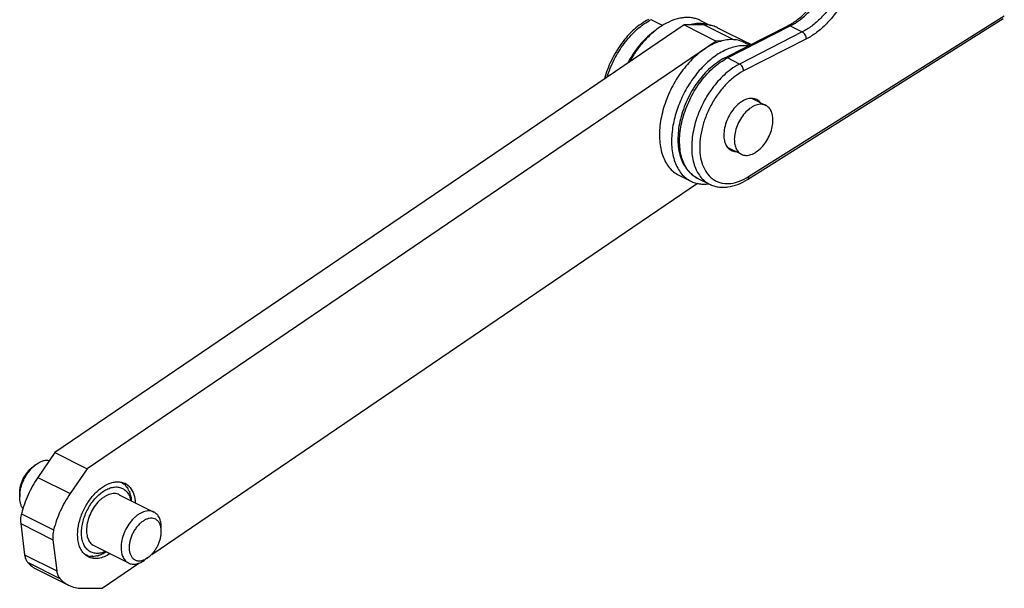
# Model space of a CAD drawing. Units: millimetres. Extents: x 1718 to 2559, y -727 to -133.
# Drawn here: x 1914 to 1957, y -499 to -474 of the extents above; entities that cross this region are included whole.
import ezdxf

# ---------------------------------------------------------------- set-up
doc = ezdxf.new("R2010")
doc.units = ezdxf.units.MM
doc.header["$LTSCALE"] = 23.1
doc.layers.get('0').update_dxf_attribs({"linetype": 'CONTINUOUS'})

msp = doc.modelspace()

# ---------------------------------------------------------------- linework, layer by layer
at = {"color": 9}
for p, q in [((1942.143, -474.127), (1941.639, -473.875)), ((1945.924, -480.765), (1957.158, -473.702)), ((1943.966, -474.095), (1945.292, -474.758)), ((1944.997, -475.554), (1947.755, -474.149)), ((1948.285, -474.414), (1945.528, -475.82)), ((1947.755, -474.149), (1948.285, -474.414)), ((1948.463, -474.718), (1945.706, -476.124)), ((1945.528, -475.82), (1944.997, -475.554)), ((1914.704, -493.97), (1916.118, -494.677)), ((1913.98, -495.564), (1915.394, -496.271)), ((1913.945, -496.001), (1915.359, -496.708)), ((1914.119, -497.372), (1915.533, -498.079)), ((1914.251, -497.696), (1915.665, -498.404))]:
    msp.add_line(p, q, dxfattribs=at)
at = {"color": 7}
for p, q in [((1943.816, -473.911), (1944.254, -474.13)), ((1945.881, -480.888), (1957.115, -473.826)), ((1943.088, -474.107), (1915.446, -492.882)), ((1943.966, -474.095), (1943.088, -474.107)), ((1943.088, -474.107), (1944.502, -474.814)), ((1944.561, -474.226), (1945.975, -474.933)), ((1944.885, -475.547), (1947.643, -474.142)), ((1944.502, -474.814), (1916.86, -493.589)), ((1944.752, -474.81), (1944.502, -474.814)), ((1945.76, -474.884), (1945.976, -474.991)), ((1946.081, -477.336), (1946.682, -477.636)), ((1945.011, -479.484), (1945.609, -479.783)), ((1942.854, -480.697), (1943.384, -480.963)), ((1943.672, -480.827), (1944.203, -481.092)), ((1919.702, -497.348), (1943.684, -481.058)), ((1915.446, -492.882), (1914.704, -493.97)), ((1915.446, -492.882), (1916.86, -493.589)), ((1914.467, -493.516), (1914.609, -493.41)), ((1916.86, -493.589), (1916.118, -494.677)), ((1918.648, -494.417), (1918.598, -494.392)), ((1913.902, -494.647), (1913.902, -494.83)), ((1918.279, -494.731), (1919.799, -495.491)), ((1913.945, -496.001), (1914.119, -497.372)), ((1920.124, -496.344), (1920.124, -496.161)), ((1915.359, -496.708), (1915.533, -498.079)), ((1917.161, -496.967), (1918.681, -497.727)), ((1917.113, -497.452), (1917.059, -497.425)), ((1917.525, -498.826), (1919.132, -497.735)), ((1919.559, -497.475), (1919.417, -497.582)), ((1914.637, -497.999), (1916.052, -498.707)), ((1916.647, -498.838), (1917.525, -498.826))]:
    msp.add_line(p, q, dxfattribs=at)
at = {"color": 9}
for centre, radius, start, end in [((1942.788, -476.13), 2.531, 117.0216, 119.1371), ((1946.147, -477.809), 2.531, 117.0216, 119.1371), ((1944.181, -479.812), 1.135, 233.8315, 243.4124)]:
    msp.add_arc(centre, radius, start, end, dxfattribs=at)
at = {"color": 7}
for centre, radius, start, end in [((1943.771, -475.388), 1.344, 81.2661, 82.8933), ((1944.006, -475.358), 1.261, 74.7366, 78.5052), ((1944.012, -475.335), 1.238, 73.7812, 74.7261), ((1944.019, -475.311), 1.213, 63.4671, 73.7974), ((1946.527, -471.954), 2.456, 297.0118, 299.0684), ((1945.419, -476.071), 1.268, 74.7447, 79.6397), ((1945.426, -476.042), 1.238, 73.7812, 74.7261), ((1945.433, -476.019), 1.213, 63.4671, 73.7974), ((1945.439, -476.006), 1.2, 60.438, 63.4334), ((1913.942, -497.443), 5.513, 35.5856, 35.9766), ((1918.06, -494.806), 0.678, 51.8321, 57.4413), ((1918.307, -493.765), 0.536, 288.7, 293.2066), ((1914.183, -496.556), 4.907, 26.5958, 27.9264), ((1918.223, -494.842), 0.675, 62.9023, 63.4172), ((1918.219, -494.85), 0.683, 54.3375, 62.8768), ((1917.994, -494.875), 0.773, 38.6673, 41.762), ((1917.974, -494.89), 0.798, 36.6683, 38.6677), ((1918.202, -494.873), 0.712, 46.5204, 54.312), ((1914.523, -495.916), 4.389, 18.4493, 19.9794), ((1917.806, -494.991), 0.995, 23.46, 27.7938), ((1914.762, -495.519), 4.083, 11.104, 12.7853), ((1917.521, -495.09), 1.297, 12.3555, 15.9868), ((1915.021, -495.264), 3.804, 4.4254, 6.2514), ((1917.211, -495.142), 1.611, 5.073, 6.1148), ((1917.374, -495.197), 1.618, 4.2552, 7.2308), ((1916.788, -491.762), 5.614, 270.1544, 270.4986), ((1917.088, -496.754), 0.671, 248.0683, 253.7253), ((1916.387, -497.55), 0.535, 11.9385, 16.5605), ((1916.22, -492.667), 4.822, 278.2294, 279.58), ((1917.103, -496.671), 0.755, 263.8516, 266.602), ((1917.105, -496.643), 0.783, 266.5973, 269.0147), ((1915.91, -493.321), 4.302, 286.2406, 287.7983), ((1917.092, -496.467), 0.96, 277.9689, 282.4313), ((1917.627, -496.306), 1.147, 253.3758, 254.9569), ((1915.734, -493.743), 4.002, 293.4935, 295.2062), ((1917.011, -496.189), 1.25, 289.9537, 293.6958), ((1915.635, -494.018), 3.822, 300.0978, 301.9141), ((1916.861, -495.885), 1.589, 299.9971, 301.8078)]:
    msp.add_arc(centre, radius, start, end, dxfattribs=at)
for points, knots in [([(1947.721, -474.101), (1947.862, -474.022), (1948.144, -473.829), (1948.531, -473.468), (1948.887, -473.033), (1949.199, -472.542), (1949.455, -472.014), (1949.644, -471.467), (1949.76, -470.924), (1949.787, -470.564), (1949.786, -470.39)], [0, 0, 0, 0, 0.110097, 0.230296, 0.35808, 0.490429, 0.624066, 0.755646, 0.88193, 1, 1, 1, 1]), ([(1941.526, -473.868), (1941.301, -473.983), (1940.979, -474.213), (1940.603, -474.589), (1940.243, -475.029), (1939.871, -475.651), (1939.667, -476.197), (1939.592, -476.477)], [0, 0, 0, 0, 0.228383, 0.351184, 0.478342, 0.739709, 1, 1, 1, 1]), ([(1943.816, -473.911), (1943.76, -473.883), (1943.643, -473.836), (1943.456, -473.791), (1943.26, -473.774), (1943.056, -473.784), (1942.847, -473.82), (1942.555, -473.907), (1942.186, -474.083), (1941.762, -474.385), (1941.359, -474.77), (1940.991, -475.225), (1940.779, -475.563), (1940.681, -475.74)], [0, 0, 0, 0, 0.047362, 0.09541, 0.144778, 0.196006, 0.249519, 0.305611, 0.425977, 0.557364, 0.698468, 0.846994, 1, 1, 1, 1]), ([(1943.937, -474.054), (1943.838, -474.042), (1943.631, -474.039), (1943.428, -474.076), (1943.326, -474.103)], [0, 0, 0, 0, 0.484202, 1, 1, 1, 1]), ([(1944.234, -474.127), (1944.213, -474.119), (1944.129, -474.09), (1944.041, -474.069), (1943.975, -474.059)], [0, 0, 0, 0, 0.247833, 1, 1, 1, 1]), ([(1944.257, -474.122), (1944.234, -474.117), (1944.138, -474.1), (1944.04, -474.094), (1943.966, -474.095)], [0, 0, 0, 0, 0.245903, 1, 1, 1, 1]), ([(1945.76, -474.884), (1945.683, -474.845), (1945.517, -474.783), (1945.25, -474.743), (1944.967, -474.756), (1944.674, -474.82), (1944.376, -474.935), (1944.077, -475.097), (1943.783, -475.304), (1943.498, -475.553), (1943.226, -475.838), (1942.972, -476.157), (1942.741, -476.503), (1942.536, -476.87), (1942.36, -477.253), (1942.217, -477.645), (1942.109, -478.039), (1942.061, -478.304), (1942.044, -478.435)], [0, 0, 0, 0, 0.044859, 0.090941, 0.139297, 0.190702, 0.245613, 0.304194, 0.366354, 0.431794, 0.500053, 0.570545, 0.642595, 0.715466, 0.788394, 0.860609, 0.931376, 1, 1, 1, 1]), ([(1945.898, -475.028), (1945.816, -475.017), (1945.647, -475.01), (1945.388, -475.041), (1945.123, -475.114), (1944.854, -475.227), (1944.585, -475.378), (1944.319, -475.566), (1944.061, -475.788), (1943.814, -476.04), (1943.58, -476.32), (1943.29, -476.727), (1942.982, -477.279), (1942.714, -477.977), (1942.606, -478.461), (1942.574, -478.701)], [0, 0, 0, 0, 0.045794, 0.093938, 0.144937, 0.199071, 0.25642, 0.316887, 0.380231, 0.446095, 0.51403, 0.583518, 0.724769, 0.865156, 1, 1, 1, 1]), ([(1944.885, -475.547), (1944.654, -475.666), (1944.324, -475.903), (1943.94, -476.291), (1943.576, -476.746), (1943.201, -477.387), (1942.953, -478.084), (1942.844, -478.649), (1942.802, -479.178), (1942.852, -479.687), (1943.014, -480.138), (1943.183, -480.426), (1943.402, -480.663), (1943.579, -480.781), (1943.672, -480.827)], [0, 0, 0, 0, 0.123614, 0.190167, 0.25908, 0.400536, 0.540859, 0.608435, 0.673263, 0.79282, 0.84784, 0.90016, 0.950564, 1, 1, 1, 1]), ([(1946.28, -477.38), (1946.248, -477.363), (1946.178, -477.338), (1946.065, -477.324), (1945.945, -477.335), (1945.775, -477.381), (1945.56, -477.499), (1945.326, -477.712), (1945.122, -477.983), (1944.963, -478.293), (1944.862, -478.619), (1944.837, -478.841), (1944.837, -478.948)], [0, 0, 0, 0, 0.044775, 0.090984, 0.139829, 0.192139, 0.308253, 0.439154, 0.580463, 0.725724, 0.867757, 1, 1, 1, 1]), ([(1946.436, -477.504), (1946.415, -477.478), (1946.367, -477.431), (1946.31, -477.394), (1946.28, -477.38)], [0, 0, 0, 0, 0.506623, 1, 1, 1, 1]), ([(1946.682, -477.636), (1946.652, -477.621), (1946.587, -477.598), (1946.444, -477.579), (1946.247, -477.614), (1946.015, -477.735), (1945.795, -477.925), (1945.6, -478.17), (1945.444, -478.453), (1945.339, -478.755), (1945.304, -478.963), (1945.299, -479.064)], [0, 0, 0, 0, 0.044779, 0.090946, 0.191123, 0.30608, 0.435587, 0.575806, 0.721125, 0.865032, 1, 1, 1, 1]), ([(1946.992, -478.356), (1946.996, -478.276), (1946.991, -478.122), (1946.936, -477.911), (1946.834, -477.741), (1946.735, -477.663), (1946.682, -477.636)], [0, 0, 0, 0, 0.291302, 0.553588, 0.786033, 1, 1, 1, 1]), ([(1945.609, -479.783), (1945.639, -479.798), (1945.704, -479.822), (1945.847, -479.84), (1946.044, -479.806), (1946.276, -479.684), (1946.496, -479.495), (1946.691, -479.25), (1946.847, -478.966), (1946.952, -478.665), (1946.987, -478.457), (1946.992, -478.356)], [0, 0, 0, 0, 0.044779, 0.090946, 0.191123, 0.30608, 0.435587, 0.575806, 0.721125, 0.865032, 1, 1, 1, 1]), ([(1942.044, -478.435), (1942.026, -478.564), (1942.004, -478.816), (1942.011, -479.184), (1942.057, -479.529), (1942.143, -479.845), (1942.267, -480.125), (1942.428, -480.365), (1942.623, -480.56), (1942.775, -480.658), (1942.854, -480.697)], [0, 0, 0, 0, 0.151853, 0.296131, 0.432056, 0.559364, 0.678388, 0.790179, 0.896549, 1, 1, 1, 1]), ([(1942.574, -478.701), (1942.557, -478.829), (1942.535, -479.081), (1942.541, -479.45), (1942.588, -479.795), (1942.674, -480.11), (1942.798, -480.39), (1942.958, -480.63), (1943.153, -480.825), (1943.305, -480.923), (1943.384, -480.963)], [0, 0, 0, 0, 0.151853, 0.296131, 0.432056, 0.559364, 0.678388, 0.790179, 0.896549, 1, 1, 1, 1]), ([(1944.837, -478.948), (1944.838, -479.023), (1944.851, -479.166), (1944.913, -479.362), (1945.016, -479.518), (1945.112, -479.59), (1945.162, -479.616)], [0, 0, 0, 0, 0.289355, 0.549076, 0.782466, 1, 1, 1, 1]), ([(1945.299, -479.064), (1945.295, -479.144), (1945.3, -479.297), (1945.355, -479.509), (1945.457, -479.679), (1945.556, -479.757), (1945.609, -479.783)], [0, 0, 0, 0, 0.291302, 0.553588, 0.786033, 1, 1, 1, 1]), ([(1945.162, -479.616), (1945.192, -479.631), (1945.257, -479.655), (1945.325, -479.664), (1945.359, -479.666)], [0, 0, 0, 0, 0.493142, 1, 1, 1, 1]), ([(1943.384, -480.963), (1943.442, -480.992), (1943.564, -481.041), (1943.759, -481.085), (1943.964, -481.101), (1944.103, -481.091), (1944.173, -481.082)], [0, 0, 0, 0, 0.241016, 0.485805, 0.737828, 1, 1, 1, 1]), ([(1944.203, -481.092), (1944.264, -481.123), (1944.391, -481.174), (1944.593, -481.221), (1944.803, -481.237), (1945.094, -481.217), (1945.466, -481.117), (1945.744, -480.974), (1945.881, -480.888)], [0, 0, 0, 0, 0.115662, 0.232188, 0.350736, 0.472141, 0.726319, 1, 1, 1, 1]), ([(1913.902, -494.824), (1913.902, -494.76), (1913.911, -494.629), (1913.95, -494.431), (1914.013, -494.232), (1914.098, -494.038), (1914.202, -493.853), (1914.324, -493.684), (1914.459, -493.534), (1914.558, -493.448), (1914.609, -493.41)], [0, 0, 0, 0, 0.117256, 0.240992, 0.369314, 0.500002, 0.630691, 0.759012, 0.88275, 1, 1, 1, 1]), ([(1913.902, -494.647), (1913.902, -494.596), (1913.909, -494.491), (1913.94, -494.333), (1913.991, -494.174), (1914.058, -494.018), (1914.142, -493.871), (1914.239, -493.735), (1914.347, -493.615), (1914.427, -493.546), (1914.467, -493.516)], [0, 0, 0, 0, 0.117257, 0.240992, 0.369314, 0.500002, 0.630691, 0.759012, 0.88275, 1, 1, 1, 1]), ([(1914.609, -493.41), (1914.658, -493.373), (1914.757, -493.309), (1914.913, -493.241), (1915.066, -493.209), (1915.167, -493.212), (1915.214, -493.221)], [0, 0, 0, 0, 0.282916, 0.542799, 0.780437, 1, 1, 1, 1]), ([(1914.704, -493.97), (1914.538, -494.214), (1914.251, -494.727), (1914.052, -495.281), (1913.98, -495.564)], [0, 0, 0, 0, 0.502604, 1, 1, 1, 1]), ([(1916.461, -496.705), (1916.441, -496.55), (1916.447, -496.219), (1916.564, -495.724), (1916.778, -495.239), (1917.072, -494.805), (1917.421, -494.46), (1917.748, -494.262), (1918.01, -494.18), (1918.194, -494.159), (1918.368, -494.176), (1918.476, -494.214), (1918.525, -494.239)], [0, 0, 0, 0, 0.126211, 0.265254, 0.410413, 0.553668, 0.687402, 0.806059, 0.859254, 0.908658, 0.955132, 1, 1, 1, 1]), ([(1916.617, -496.409), (1916.617, -496.325), (1916.629, -496.151), (1916.682, -495.89), (1916.768, -495.628), (1916.885, -495.373), (1917.029, -495.133), (1917.194, -494.916), (1917.377, -494.729), (1917.571, -494.578), (1917.77, -494.467), (1917.969, -494.401), (1918.133, -494.385), (1918.255, -494.398), (1918.34, -494.42), (1918.421, -494.453), (1918.496, -494.499), (1918.564, -494.555), (1918.647, -494.646), (1918.732, -494.787), (1918.773, -494.914), (1918.789, -494.982)], [0, 0, 0, 0, 0.068357, 0.140689, 0.215748, 0.292067, 0.368096, 0.442301, 0.513284, 0.579898, 0.641389, 0.697558, 0.748939, 0.773295, 0.797051, 0.820502, 0.843963, 0.867749, 0.892152, 0.943669, 1, 1, 1, 1]), ([(1918.615, -494.414), (1918.618, -494.414), (1918.628, -494.415), (1918.639, -494.416), (1918.648, -494.417)], [0, 0, 0, 0, 0.263923, 1, 1, 1, 1]), ([(1918.692, -494.356), (1918.772, -494.432), (1918.906, -494.635), (1918.964, -494.868), (1918.979, -494.994)], [0, 0, 0, 0, 0.465977, 1, 1, 1, 1]), ([(1914.048, -495.347), (1914.024, -495.314), (1913.981, -495.241), (1913.936, -495.117), (1913.908, -494.978), (1913.902, -494.881), (1913.902, -494.83)], [0, 0, 0, 0, 0.223958, 0.464393, 0.723085, 1, 1, 1, 1]), ([(1916.118, -494.677), (1915.953, -494.921), (1915.665, -495.434), (1915.466, -495.989), (1915.394, -496.271)], [0, 0, 0, 0, 0.502604, 1, 1, 1, 1]), ([(1918.279, -494.731), (1918.247, -494.715), (1918.177, -494.69), (1918.064, -494.676), (1917.944, -494.686), (1917.821, -494.72), (1917.696, -494.775), (1917.572, -494.852), (1917.451, -494.949), (1917.294, -495.104), (1917.121, -495.333), (1916.963, -495.643), (1916.861, -495.969), (1916.836, -496.191), (1916.836, -496.298)], [0, 0, 0, 0, 0.044755, 0.090941, 0.139758, 0.192035, 0.248204, 0.308335, 0.372197, 0.439328, 0.580549, 0.72574, 0.867751, 1, 1, 1, 1]), ([(1918.719, -494.595), (1918.721, -494.597), (1918.729, -494.604), (1918.737, -494.611), (1918.743, -494.616)], [0, 0, 0, 0, 0.264873, 1, 1, 1, 1]), ([(1918.788, -494.813), (1918.789, -494.816), (1918.794, -494.828), (1918.799, -494.84), (1918.802, -494.85)], [0, 0, 0, 0, 0.259824, 1, 1, 1, 1]), ([(1913.98, -495.564), (1913.97, -495.601), (1913.939, -495.745), (1913.931, -495.894), (1913.945, -496.001)], [0, 0, 0, 0, 0.265981, 1, 1, 1, 1]), ([(1919.799, -495.491), (1919.767, -495.475), (1919.697, -495.45), (1919.584, -495.436), (1919.465, -495.446), (1919.341, -495.48), (1919.217, -495.535), (1919.092, -495.612), (1918.971, -495.709), (1918.814, -495.864), (1918.641, -496.094), (1918.483, -496.403), (1918.382, -496.729), (1918.356, -496.951), (1918.357, -497.058)], [0, 0, 0, 0, 0.044755, 0.090941, 0.139758, 0.192035, 0.248205, 0.308335, 0.372197, 0.439328, 0.58055, 0.725741, 0.867752, 1, 1, 1, 1]), ([(1920.124, -496.161), (1920.124, -496.085), (1920.114, -495.975), (1920.077, -495.836), (1920.041, -495.744), (1919.994, -495.662), (1919.938, -495.592), (1919.873, -495.534), (1919.825, -495.504), (1919.799, -495.491)], [0, 0, 0, 0, 0.288883, 0.422351, 0.548561, 0.668135, 0.782149, 0.892135, 1, 1, 1, 1]), ([(1920.107, -496.164), (1920.098, -496.119), (1920.074, -496.035), (1920.012, -495.923), (1919.93, -495.838), (1919.829, -495.781), (1919.713, -495.758), (1919.589, -495.767), (1919.461, -495.807), (1919.332, -495.876), (1919.206, -495.972), (1919.087, -496.092), (1918.979, -496.231), (1918.885, -496.386), (1918.809, -496.551), (1918.753, -496.721), (1918.718, -496.89), (1918.71, -497.002), (1918.71, -497.057)], [0, 0, 0, 0, 0.057196, 0.109395, 0.157863, 0.204712, 0.252483, 0.303469, 0.359192, 0.42028, 0.486585, 0.557374, 0.6315, 0.707543, 0.783944, 0.859118, 0.931562, 1, 1, 1, 1]), ([(1915.394, -496.271), (1915.384, -496.308), (1915.353, -496.452), (1915.346, -496.601), (1915.359, -496.708)], [0, 0, 0, 0, 0.265981, 1, 1, 1, 1]), ([(1917.668, -497.224), (1917.602, -497.254), (1917.469, -497.298), (1917.298, -497.313), (1917.171, -497.297), (1917.082, -497.272), (1916.999, -497.234), (1916.922, -497.184), (1916.853, -497.121), (1916.77, -497.02), (1916.688, -496.864), (1916.63, -496.647), (1916.618, -496.49), (1916.617, -496.409)], [0, 0, 0, 0, 0.132412, 0.253061, 0.310187, 0.36595, 0.421122, 0.476524, 0.532958, 0.591145, 0.714808, 0.850832, 1, 1, 1, 1]), ([(1916.836, -496.298), (1916.837, -496.373), (1916.847, -496.484), (1916.883, -496.622), (1916.92, -496.714), (1916.967, -496.796), (1917.023, -496.866), (1917.087, -496.924), (1917.136, -496.955), (1917.161, -496.967)], [0, 0, 0, 0, 0.288883, 0.422352, 0.548562, 0.668136, 0.782149, 0.892135, 1, 1, 1, 1]), ([(1919.559, -497.475), (1919.599, -497.445), (1919.679, -497.376), (1919.787, -497.256), (1919.884, -497.121), (1919.968, -496.973), (1920.035, -496.817), (1920.086, -496.658), (1920.117, -496.5), (1920.124, -496.395), (1920.124, -496.344)], [0, 0, 0, 0, 0.11725, 0.240988, 0.369309, 0.499998, 0.630686, 0.759008, 0.882743, 1, 1, 1, 1]), ([(1920.124, -496.339), (1920.124, -496.324), (1920.123, -496.265), (1920.116, -496.206), (1920.107, -496.164)], [0, 0, 0, 0, 0.259105, 1, 1, 1, 1]), ([(1916.915, -497.459), (1916.854, -497.428), (1916.737, -497.346), (1916.601, -497.171), (1916.506, -496.952), (1916.472, -496.79), (1916.461, -496.705)], [0, 0, 0, 0, 0.2243, 0.46051, 0.717751, 1, 1, 1, 1]), ([(1914.119, -497.372), (1914.127, -497.434), (1914.154, -497.55), (1914.214, -497.655), (1914.251, -497.696)], [0, 0, 0, 0, 0.530663, 1, 1, 1, 1]), ([(1917.866, -497.325), (1917.786, -497.376), (1917.624, -497.462), (1917.372, -497.533), (1917.13, -497.538), (1916.981, -497.492), (1916.915, -497.459)], [0, 0, 0, 0, 0.285517, 0.543679, 0.778641, 1, 1, 1, 1]), ([(1917.113, -497.452), (1917.111, -497.45), (1917.105, -497.441), (1917.097, -497.432), (1917.092, -497.426)], [0, 0, 0, 0, 0.23682, 1, 1, 1, 1]), ([(1917.551, -497.324), (1917.548, -497.325), (1917.536, -497.328), (1917.523, -497.331), (1917.514, -497.333)], [0, 0, 0, 0, 0.240076, 1, 1, 1, 1]), ([(1918.357, -497.058), (1918.357, -497.133), (1918.367, -497.244), (1918.403, -497.382), (1918.44, -497.474), (1918.487, -497.556), (1918.543, -497.627), (1918.608, -497.685), (1918.656, -497.715), (1918.681, -497.727)], [0, 0, 0, 0, 0.288881, 0.422352, 0.548561, 0.668135, 0.782149, 0.892135, 1, 1, 1, 1]), ([(1918.71, -497.057), (1918.71, -497.11), (1918.719, -497.212), (1918.758, -497.354), (1918.813, -497.456), (1918.868, -497.52), (1918.915, -497.56), (1918.966, -497.592), (1919.021, -497.615), (1919.08, -497.629), (1919.165, -497.636), (1919.278, -497.622), (1919.365, -497.589), (1919.409, -497.568)], [0, 0, 0, 0, 0.148603, 0.283791, 0.40646, 0.46418, 0.520224, 0.575365, 0.630448, 0.686324, 0.743779, 0.865697, 1, 1, 1, 1]), ([(1914.251, -497.696), (1914.305, -497.759), (1914.425, -497.874), (1914.565, -497.963), (1914.637, -497.999)], [0, 0, 0, 0, 0.506021, 1, 1, 1, 1]), ([(1918.681, -497.727), (1918.707, -497.74), (1918.76, -497.761), (1918.846, -497.778), (1918.937, -497.78), (1919.031, -497.768), (1919.128, -497.742), (1919.261, -497.687), (1919.356, -497.627), (1919.417, -497.582)], [0, 0, 0, 0, 0.107708, 0.217563, 0.331491, 0.451035, 0.577281, 0.710848, 1, 1, 1, 1]), ([(1919.409, -497.568), (1919.421, -497.562), (1919.474, -497.535), (1919.523, -497.502), (1919.559, -497.475)], [0, 0, 0, 0, 0.240955, 1, 1, 1, 1]), ([(1915.533, -498.079), (1915.541, -498.141), (1915.568, -498.257), (1915.629, -498.362), (1915.665, -498.404)], [0, 0, 0, 0, 0.530663, 1, 1, 1, 1]), ([(1915.665, -498.404), (1915.72, -498.466), (1915.839, -498.581), (1915.979, -498.67), (1916.052, -498.707)], [0, 0, 0, 0, 0.506021, 1, 1, 1, 1]), ([(1916.052, -498.707), (1916.142, -498.751), (1916.337, -498.82), (1916.543, -498.839), (1916.647, -498.838)], [0, 0, 0, 0, 0.490884, 1, 1, 1, 1])]:
    msp.add_open_spline(points, degree=3, knots=knots, dxfattribs=at)
at = {"color": 9}
for points, knots in [([(1947.755, -474.149), (1947.9, -474.075), (1948.188, -473.891), (1948.582, -473.539), (1948.944, -473.114), (1949.261, -472.63), (1949.521, -472.106), (1949.714, -471.561), (1949.833, -471.017), (1949.861, -470.654), (1949.86, -470.478)], [0, 0, 0, 0, 0.110636, 0.230474, 0.357564, 0.489243, 0.62243, 0.753916, 0.880649, 1, 1, 1, 1]), ([(1950.39, -470.743), (1950.391, -470.919), (1950.363, -471.282), (1950.244, -471.826), (1950.051, -472.371), (1949.792, -472.895), (1949.475, -473.379), (1949.112, -473.805), (1948.718, -474.156), (1948.43, -474.34), (1948.285, -474.414)], [0, 0, 0, 0, 0.119351, 0.246084, 0.37757, 0.510757, 0.642436, 0.769526, 0.889364, 1, 1, 1, 1]), ([(1950.743, -470.742), (1950.745, -470.932), (1950.715, -471.325), (1950.586, -471.915), (1950.377, -472.505), (1950.095, -473.073), (1949.752, -473.597), (1949.359, -474.058), (1948.932, -474.439), (1948.621, -474.638), (1948.463, -474.718)], [0, 0, 0, 0, 0.119351, 0.246084, 0.37757, 0.510757, 0.642436, 0.769526, 0.889364, 1, 1, 1, 1]), ([(1939.711, -476.397), (1939.791, -476.133), (1939.999, -475.619), (1940.426, -474.922), (1940.943, -474.339), (1941.348, -474.035), (1941.556, -473.919)], [0, 0, 0, 0, 0.262169, 0.524048, 0.773329, 1, 1, 1, 1]), ([(1941.831, -474.346), (1941.709, -474.432), (1941.472, -474.627), (1941.032, -475.091), (1940.757, -475.502), (1940.601, -475.795)], [0, 0, 0, 0, 0.23346, 0.48055, 1, 1, 1, 1]), ([(1947.643, -474.142), (1947.659, -474.134), (1947.699, -474.127), (1947.736, -474.14), (1947.755, -474.149)], [0, 0, 0, 0, 0.462662, 1, 1, 1, 1]), ([(1948.463, -474.718), (1948.463, -474.688), (1948.452, -474.626), (1948.414, -474.539), (1948.359, -474.464), (1948.31, -474.427), (1948.285, -474.414)], [0, 0, 0, 0, 0.246386, 0.511336, 0.770088, 1, 1, 1, 1]), ([(1943.511, -480.729), (1943.438, -480.675), (1943.3, -480.548), (1943.136, -480.31), (1943.011, -480.028), (1942.928, -479.708), (1942.889, -479.356), (1942.895, -478.843), (1943.017, -478.169), (1943.315, -477.38), (1943.748, -476.65), (1944.279, -476.037), (1944.699, -475.719), (1944.915, -475.598)], [0, 0, 0, 0, 0.0452, 0.092784, 0.143704, 0.198493, 0.257291, 0.319914, 0.454496, 0.59686, 0.739858, 0.876227, 1, 1, 1, 1]), ([(1944.885, -475.547), (1944.901, -475.539), (1944.941, -475.533), (1944.979, -475.545), (1944.997, -475.554)], [0, 0, 0, 0, 0.462662, 1, 1, 1, 1]), ([(1945.528, -475.82), (1945.488, -475.84), (1945.327, -475.928), (1945.174, -476.032), (1945.064, -476.119)], [0, 0, 0, 0, 0.240811, 1, 1, 1, 1]), ([(1945.706, -476.124), (1945.706, -476.094), (1945.695, -476.031), (1945.657, -475.944), (1945.601, -475.87), (1945.553, -475.832), (1945.528, -475.82)], [0, 0, 0, 0, 0.246386, 0.511336, 0.770088, 1, 1, 1, 1]), ([(1945.064, -476.119), (1944.863, -476.276), (1944.485, -476.65), (1944.022, -477.314), (1943.671, -478.059), (1943.49, -478.713), (1943.425, -479.228), (1943.417, -479.698), (1943.484, -480.142), (1943.641, -480.526), (1943.792, -480.765), (1943.979, -480.958), (1944.126, -481.054), (1944.203, -481.092)], [0, 0, 0, 0, 0.133591, 0.27625, 0.42147, 0.562282, 0.629123, 0.692685, 0.808214, 0.860331, 0.909062, 0.955228, 1, 1, 1, 1]), ([(1945.706, -476.124), (1945.569, -476.194), (1945.297, -476.369), (1944.926, -476.704), (1944.586, -477.111), (1944.292, -477.573), (1944.055, -478.072), (1943.884, -478.587), (1943.786, -479.1), (1943.766, -479.589), (1943.824, -480.036), (1943.959, -480.424), (1944.138, -480.69), (1944.314, -480.851), (1944.459, -480.946), (1944.617, -481.015), (1944.845, -481.073), (1945.161, -481.076), (1945.551, -480.972), (1945.8, -480.843), (1945.924, -480.765)], [0, 0, 0, 0, 0.063556, 0.13252, 0.205686, 0.281413, 0.357815, 0.432942, 0.504961, 0.572344, 0.634062, 0.689842, 0.740438, 0.764434, 0.787961, 0.811408, 0.835168, 0.88491, 0.939526, 1, 1, 1, 1]), ([(1945.924, -480.765), (1945.926, -480.778), (1945.926, -480.804), (1945.919, -480.839), (1945.904, -480.868), (1945.889, -480.883), (1945.881, -480.888)], [0, 0, 0, 0, 0.295261, 0.556683, 0.787492, 1, 1, 1, 1])]:
    msp.add_open_spline(points, degree=3, knots=knots, dxfattribs=at)

doc.saveas('drawing.dxf')
